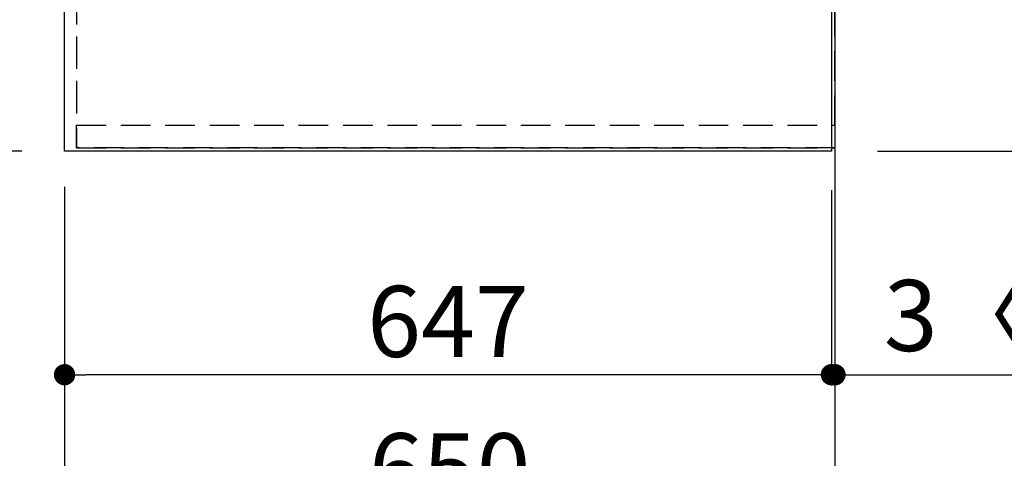
# Model space of a CAD drawing. Extents: x 0 to 26473, y -25 to 10013.
# Drawn here: x 16211 to 17042, y 5227 to 5598 of the extents above; entities that cross this region are included whole.
import ezdxf

# ---------------------------------------------------------------- set-up
doc = ezdxf.new("R2010")
doc.units = 0
doc.header["$LTSCALE"] = 50
doc.header["$MEASUREMENT"] = 0
doc.linetypes.add('DASHED', pattern=[0.75, 0.5, -0.25])
doc.linetypes.add('HIDDEN', pattern=[0.375, 0.25, -0.125])
doc.layers.get('0').update_dxf_attribs({"linetype": 'CONTINUOUS'})
doc.layers.get('DEFPOINTS').update_dxf_attribs({"color": 146, "linetype": 'CONTINUOUS'})
for name, color, linetype in [('111-壁仕上', 3, 'CONTINUOUS'), ('121-キャビネット（中）', 253, 'HIDDEN'), ('126-甲板', 2, 'CONTINUOUS'), ('160-文字', 254, 'CONTINUOUS'), ('166-寸法B', 11, 'CONTINUOUS')]:
    doc.layers.add(name, color=color, linetype=linetype)
doc.styles.add('KH001', font='txt')
doc.dimstyles.new('KH1xx030', dxfattribs={"dimscale": 30, "dimtxt": 2, "dimasz": 0.6, "dimexe": 0.3, "dimexo": 1.2, "dimgap": 0.5, "dimtad": 3, "dimdec": 1, "dimdsep": 46, "dimlunit": 6, "dimtxsty": 'KH001', "dimblk": 'DOT', "dimcen": 1, "dimdle": 1, "dimclrd": 256, "dimclre": 256, "dimclrt": 256, "dimadec": 0, "dimazin": 0, "dimtfac": 1, "dimtdec": 1, "dimtix": 1, "dimtmove": 2, "dimatfit": 3, "dimldrblk": 'CLOSEDBLANK', "dimfxl": 1, "dimtolj": 1, "dimtzin": 0, "dimlwd": -1, "dimlwe": -1, "dimarcsym": 0})

# ---------------------------------------------------------------- blocks, each defined once
blk = doc.blocks.new('_Dot')
at = {"color": 0, "linetype": 'ByBlock', "lineweight": -2}
blk.add_line((-0.5, 0), (-1, 0), dxfattribs=at)
at = {"color": 0, "linetype": 'ByBlock', "const_width": 0.5}
blk.add_lwpolyline([(-0.25, 0, 1), (0.25, 0, 1)], format="xyb", close=True, dxfattribs=at)
blk = doc.blocks.new('*D188')
at = {"layer": '166-寸法B', "transparency": 16777216}
for p, q in [((16212.93, 6658.49), (16110.95, 6658.49)), ((16119.95, 5504.49), (16119.95, 6640.49)), ((16212.93, 5486.49), (16110.95, 5486.49))]:
    blk.add_line(p, q, dxfattribs=at)
at = {"layer": 'DEFPOINTS', "color": 0, "transparency": 16777216}
for p in [(16119.95, 6658.49), (16248.93, 6658.49), (16248.93, 5486.49)]:
    blk.add_point(p, dxfattribs=at)
at = {"layer": '166-寸法B', "transparency": 16777216, "xscale": 18, "yscale": 18, "zscale": 18}
for p, rotation in [((16119.95, 6658.49), 90), ((16119.95, 5486.49), 270)]:
    blk.add_blockref('_Dot', p, dxfattribs=dict(at, rotation=rotation))
at = {"layer": '166-寸法B', "transparency": 16777216, "insert": (16046.85, 5956.97), "char_height": 60, "attachment_point": 5, "rotation": 90, "style": 'KH001'}
blk.add_mtext('\\A1;1,172〈ﾜｰｸﾄｯﾌﾟ寸法〉', dxfattribs=at)
blk = doc.blocks.new('_ClosedBlank')
at = {"color": 0, "linetype": 'ByBlock', "lineweight": -2}
for p, q in [((-1, 0.167), (0, 0)), ((-1, 0.167), (-1, -0.167)), ((0, 0), (-1, -0.167))]:
    blk.add_line(p, q, dxfattribs=at)
blk = doc.blocks.new('*D192')
at = {"layer": '166-寸法B', "transparency": 16777216}
for p, q in [((16248.93, 5456.49), (16248.93, 5288.76)), ((16895.93, 5453.49), (16895.93, 5288.76)), ((16877.93, 5297.76), (16266.93, 5297.76))]:
    blk.add_line(p, q, dxfattribs=at)
at = {"layer": 'DEFPOINTS', "color": 0, "transparency": 16777216}
for p in [(16248.93, 5492.49), (16895.93, 5489.49), (16248.93, 5297.76)]:
    blk.add_point(p, dxfattribs=at)
at = {"layer": '166-寸法B', "transparency": 16777216, "xscale": 18, "yscale": 18, "zscale": 18, "rotation": 180}
blk.add_blockref('_Dot', (16248.93, 5297.76), dxfattribs=at)
at = {"layer": '166-寸法B', "transparency": 16777216, "xscale": 18, "yscale": 18, "zscale": 18}
blk.add_blockref('_Dot', (16895.93, 5297.76), dxfattribs=at)
at = {"layer": '166-寸法B', "transparency": 16777216, "insert": (16572.43, 5342.76), "char_height": 60, "attachment_point": 5, "style": 'KH001'}
blk.add_mtext('\\A1;647', dxfattribs=at)
blk = doc.blocks.new('*D193')
at = {"layer": '166-寸法B', "transparency": 16777216}
for p, q in [((16895.93, 5453.49), (16895.93, 5288.76)), ((16898.93, 5324.33), (16898.93, 5306.76)), ((16877.93, 5297.76), (16859.93, 5297.76)), ((16895.93, 5297.76), (16898.93, 5297.76)), ((16898.93, 5297.76), (17372.02, 5297.76)), ((16916.93, 5297.76), (16934.93, 5297.76))]:
    blk.add_line(p, q, dxfattribs=at)
at = {"layer": 'DEFPOINTS', "color": 0, "transparency": 16777216}
for p in [(16895.93, 5489.49), (16898.93, 5297.76), (16898.93, 5288.33)]:
    blk.add_point(p, dxfattribs=at)
at = {"layer": '166-寸法B', "transparency": 16777216, "xscale": 18, "yscale": 18, "zscale": 18}
blk.add_blockref('_Dot', (16895.93, 5297.76), dxfattribs=at)
at = {"layer": '166-寸法B', "transparency": 16777216, "xscale": 18, "yscale": 18, "zscale": 18, "rotation": 180}
blk.add_blockref('_Dot', (16898.93, 5297.76), dxfattribs=at)
at = {"layer": '166-寸法B', "transparency": 16777216, "insert": (17167.51, 5347.77), "char_height": 60, "attachment_point": 5, "style": 'KH001'}
blk.add_mtext('\\A1;3〈ｸﾘｱﾗﾝｽ〉', dxfattribs=at)
blk = doc.blocks.new('*D194')
at = {"layer": '166-寸法B', "transparency": 16777216}
for p, q in [((16248.93, 5456.49), (16248.93, 5164.33)), ((16880.93, 5173.33), (16266.93, 5173.33)), ((16898.93, 5149.39), (16898.93, 5164.33))]:
    blk.add_line(p, q, dxfattribs=at)
at = {"layer": 'DEFPOINTS', "color": 0, "transparency": 16777216}
for p in [(16248.93, 5492.49), (16898.93, 5185.39), (16248.93, 5173.33)]:
    blk.add_point(p, dxfattribs=at)
at = {"layer": '166-寸法B', "transparency": 16777216, "xscale": 18, "yscale": 18, "zscale": 18, "rotation": 180}
blk.add_blockref('_Dot', (16248.93, 5173.33), dxfattribs=at)
at = {"layer": '166-寸法B', "transparency": 16777216, "xscale": 18, "yscale": 18, "zscale": 18}
blk.add_blockref('_Dot', (16898.93, 5173.33), dxfattribs=at)
at = {"layer": '166-寸法B', "transparency": 16777216, "insert": (16573.93, 5218.33), "char_height": 60, "attachment_point": 5, "style": 'KH001'}
blk.add_mtext('\\A1;650', dxfattribs=at)
blk = doc.blocks.new('*D139')
at = {"layer": '166-寸法B', "transparency": 16777216}
for p, q in [((17758.16, 6659.99), (17866.16, 6659.99)), ((17857.16, 6641.99), (17857.16, 5504.49)), ((16934.93, 5486.49), (17866.16, 5486.49))]:
    blk.add_line(p, q, dxfattribs=at)
at = {"layer": 'DEFPOINTS', "color": 0, "transparency": 16777216}
for p in [(17722.16, 6659.99), (16898.93, 5486.49), (17857.16, 5486.49)]:
    blk.add_point(p, dxfattribs=at)
at = {"layer": '166-寸法B', "transparency": 16777216, "xscale": 18, "yscale": 18, "zscale": 18}
for p, rotation in [((17857.16, 6659.99), 90), ((17857.16, 5486.49), 270)]:
    blk.add_blockref('_Dot', p, dxfattribs=dict(at, rotation=rotation))
at = {"layer": '166-寸法B', "transparency": 16777216, "insert": (17806.85, 6073.24), "char_height": 60, "attachment_point": 5, "rotation": 90, "style": 'KH001'}
blk.add_mtext('\\A1;1,173.5〈ﾜｰｸﾄｯﾌﾟ寸法〉', dxfattribs=at)
blk = doc.blocks.new('*D142')
at = {"layer": '166-寸法B', "transparency": 16777216}
for p, q in [((16934.93, 7308.49), (18067.98, 7308.49)), ((18058.98, 5504.49), (18058.98, 7290.49)), ((16934.93, 5486.49), (18067.98, 5486.49))]:
    blk.add_line(p, q, dxfattribs=at)
at = {"layer": 'DEFPOINTS', "color": 0, "transparency": 16777216}
for p in [(16898.93, 7308.49), (18058.98, 7308.49), (16898.93, 5486.49)]:
    blk.add_point(p, dxfattribs=at)
at = {"layer": '166-寸法B', "transparency": 16777216, "xscale": 18, "yscale": 18, "zscale": 18}
for p, rotation in [((18058.98, 7308.49), 90), ((18058.98, 5486.49), 270)]:
    blk.add_blockref('_Dot', p, dxfattribs=dict(at, rotation=rotation))
at = {"layer": '166-寸法B', "transparency": 16777216, "insert": (18010.17, 6397.49), "char_height": 60, "attachment_point": 5, "rotation": 90, "style": 'KH001'}
blk.add_mtext('\\A1;1,822', dxfattribs=at)

msp = doc.modelspace()

# ---------------------------------------------------------------- linework, layer by layer
at = {"layer": '111-壁仕上', "ltscale": 2}
msp.add_line((16898.93, 7308.49), (16898.93, 5100.8), dxfattribs=at)
at = {"layer": '121-キャビネット（中）', "ltscale": 2}
msp.add_line((16258.93, 5489.49), (16898.93, 5489.49), dxfattribs=at)
msp.add_line((16258.93, 5489.49), (16898.93, 5489.49), dxfattribs=at)
msp.add_lwpolyline([(14929.93, 7308.49), (14929.93, 6668.49), (16258.93, 6668.49), (16258.93, 5489.49)], dxfattribs=at)
at = {"layer": '126-甲板'}
for points in [[(16248.93, 6658.49), (14926.93, 6658.49), (14926.93, 7305.49), (16895.93, 7305.49), (16895.93, 5486.49), (16895.93, 5486.49)], [(16895.93, 5486.49), (16895.93, 5486.49), (16248.93, 5486.49), (16248.93, 6658.49)]]:
    msp.add_lwpolyline(points, dxfattribs=at)
at = {"layer": 'DEFPOINTS', "linetype": 'DASHED'}
for points in [[(16898.93, 6408.49), (16258.93, 6408.49), (16258.93, 5508.49), (16898.93, 5508.49)], [(16258.93, 5508.49), (16898.93, 5508.49), (16898.93, 5489.49), (16258.93, 5489.49)]]:
    msp.add_lwpolyline(points, close=True, dxfattribs=at)

# ---------------------------------------------------------------- dimensions: what is measured, and where the dimension line sits
at = {"layer": '166-寸法B'}
dim = msp.add_linear_dim(base=(18058.98, 7308.49), p1=(16898.93, 5486.49), p2=(16898.93, 7308.49), angle=90, dimstyle='KH1xx030', dxfattribs=at)
dim.commit()
dim.dimension.update_dxf_attribs({"geometry": '*D142', "text_midpoint": (18010.17, 6397.49)})
dim = msp.add_linear_dim(base=(16119.95, 6658.49), p1=(16248.93, 5486.49), p2=(16248.93, 6658.49), angle=90, text='<>〈ﾜｰｸﾄｯﾌﾟ寸法〉', dimstyle='KH1xx030', dxfattribs=at)
dim.commit()
dim.dimension.update_dxf_attribs({"geometry": '*D188', "text_midpoint": (16046.85, 5956.97), "dimtype": 128})
dim = msp.add_linear_dim(base=(17857.16, 5486.49), p1=(17722.16, 6659.99), p2=(16898.93, 5486.49), angle=90, text='<>〈ﾜｰｸﾄｯﾌﾟ寸法〉', dimstyle='KH1xx030', dxfattribs=at)
dim.commit()
dim.dimension.update_dxf_attribs({"geometry": '*D139', "text_midpoint": (17806.85, 6073.24)})
for base, p1, picture, middle in [((16248.93, 5297.76), (16895.93, 5489.49), '*D192', (16572.43, 5342.76)), ((16248.93, 5173.33), (16898.93, 5185.39), '*D194', (16573.93, 5218.33))]:
    dim = msp.add_linear_dim(base=base, p1=p1, p2=(16248.93, 5492.49), dimstyle='KH1xx030', dxfattribs=at)
    dim.commit()
    dim.dimension.update_dxf_attribs({"geometry": picture, "text_midpoint": middle})
dim = msp.add_linear_dim(base=(16898.93, 5297.76), p1=(16895.93, 5489.49), p2=(16898.93, 5288.33), text='<>〈ｸﾘｱﾗﾝｽ〉', dimstyle='KH1xx030', override={"dimtmove": 1}, dxfattribs=at)
dim.commit()
dim.dimension.update_dxf_attribs({"geometry": '*D193', "text_midpoint": (17167.51, 5244.23), "dimtype": 128})

# ---------------------------------------------------------------- leaders
at = {"layer": '160-文字', "annotation_type": 0, "has_hookline": 1, "hookline_direction": 0, "text_width": 1004.16}
msp.add_leader([(16854.61, 5802.49), (18164.34, 5268.45), (18182.34, 5268.45)], dimstyle='KH1xx030', override={"dimgap": 0.5, "dimtad": 1}, dxfattribs=at)

doc.saveas('drawing.dxf')
